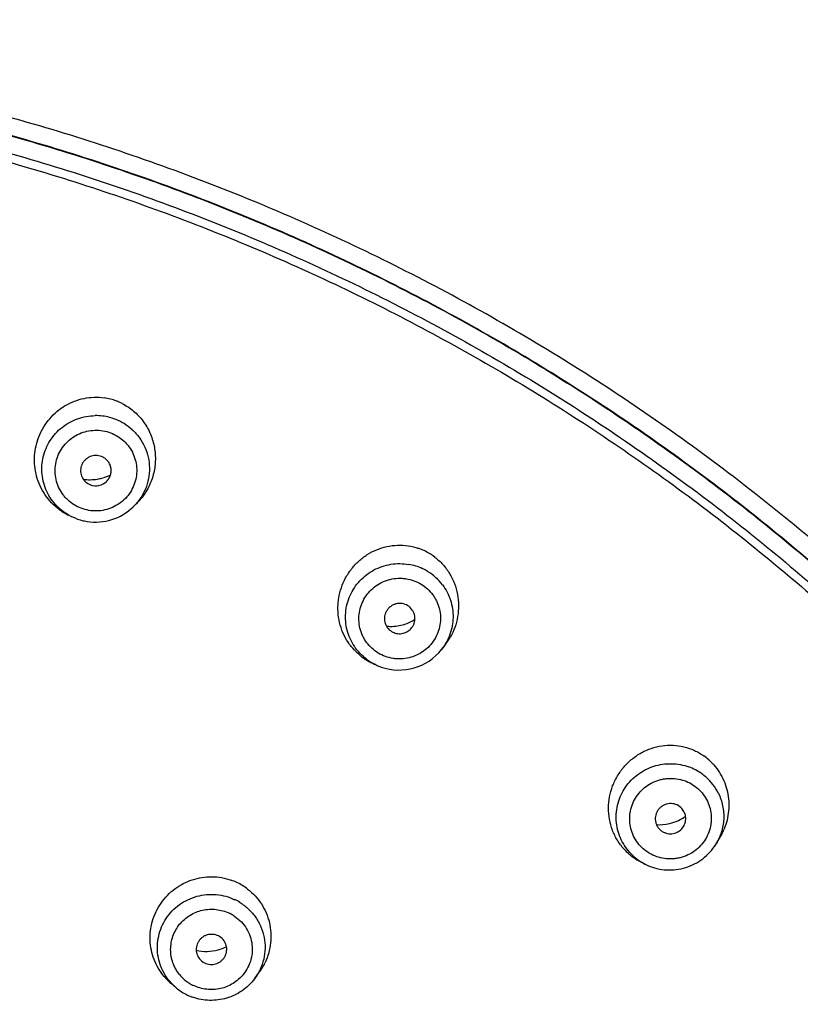
# Model space of a CAD drawing. Units: millimetres. Extents: x 72 to 8980, y -1552 to 626.
# Drawn here: x 8466 to 8484, y 236 to 259 of the extents above; entities that cross this region are included whole.
import ezdxf

# ---------------------------------------------------------------- set-up
doc = ezdxf.new("R2010")
doc.units = ezdxf.units.MM
doc.header["$MEASUREMENT"] = 0
doc.layers.add('Dimensions', color=7, linetype='Continuous')
doc.styles.get("Standard").update_dxf_attribs({"font": 'helr45w.ttf'})
doc.dimstyles.get("Standard").update_dxf_attribs({"dimscale": 10, "dimtxt": 2.5, "dimasz": 0.8, "dimexe": 1, "dimexo": 1, "dimgap": 1, "dimtad": 2, "dimtih": 1, "dimtoh": 1, "dimdec": 0, "dimzin": 0, "dimdsep": 46, "dimtxsty": 'Standard', "dimblk": 'DOT', "dimcen": 2, "dimclrd": 1, "dimclre": 1, "dimclrt": 1, "dimadec": 0, "dimazin": 0, "dimtfac": 1, "dimtdec": 0, "dimtofl": 0, "dimtmove": 0, "dimatfit": 3, "dimfxl": 1, "dimtolj": 1, "dimtzin": 0, "dimarcsym": 0})

# ---------------------------------------------------------------- blocks, each defined once
blk = doc.blocks.new('_Dot')
at = {"color": 0, "linetype": 'ByBlock', "lineweight": -2}
blk.add_line((-0.5, 0), (-1, 0), dxfattribs=at)
at = {"color": 0, "linetype": 'ByBlock', "const_width": 0.5}
blk.add_lwpolyline([(-0.25, 0, 1), (0.25, 0, 1)], format="xyb", close=True, dxfattribs=at)
blk = doc.blocks.new('*D19')
at = {"layer": 'Dimensions', "color": 1, "lineweight": -2, "transparency": 16777216}
for p, q in [((8462.547, 269.612), (8561.304, 269.612)), ((8551.304, 261.612), (8551.304, 57.784)), ((8462.547, 49.784), (8561.304, 49.784))]:
    blk.add_line(p, q, dxfattribs=at)
at = {"layer": 'Dimensions', "color": 1, "lineweight": -2, "transparency": 16777216, "xscale": 8, "yscale": 8, "zscale": 8}
for p, rotation in [((8551.304, 269.612), 90), ((8551.304, 49.784), 270)]:
    blk.add_blockref('_Dot', p, dxfattribs=dict(at, rotation=rotation))
at = {"layer": 'Dimensions', "color": 1, "transparency": 16777216, "insert": (8589.263, 159.698), "char_height": 25, "attachment_point": 5}
blk.add_mtext('\\A1;220', dxfattribs=at)
blk = doc.blocks.new('*D20')
at = {"layer": 'Dimensions', "color": 1, "lineweight": -2, "transparency": 16777216}
for p, q in [((8394.18, 224.195), (8394.18, 321.838)), ((8510.915, 224.166), (8510.915, 321.838)), ((8402.18, 311.838), (8502.915, 311.838))]:
    blk.add_line(p, q, dxfattribs=at)
at = {"layer": 'Dimensions', "color": 1, "lineweight": -2, "transparency": 16777216, "xscale": 8, "yscale": 8, "zscale": 8, "rotation": 180}
blk.add_blockref('_Dot', (8394.18, 311.838), dxfattribs=at)
at = {"layer": 'Dimensions', "color": 1, "lineweight": -2, "transparency": 16777216, "xscale": 8, "yscale": 8, "zscale": 8}
blk.add_blockref('_Dot', (8510.915, 311.838), dxfattribs=at)
at = {"layer": 'Dimensions', "color": 1, "transparency": 16777216, "insert": (8452.547, 334.338), "char_height": 25, "attachment_point": 5}
blk.add_mtext('\\A1;117', dxfattribs=at)

msp = doc.modelspace()

# ---------------------------------------------------------------- linework, layer by layer
at = {"color": 7, "linetype": 'Continuous'}
for p, q in [((8467.623, 247.936), (8467.651, 247.923)), ((8468.635, 247.417), (8468.705, 247.485)), ((8467.225, 247.189), (8467.15, 247.226)), ((8467.327, 247.145), (8467.225, 247.189)), ((8474.559, 244.559), (8474.587, 244.544)), ((8475.701, 244.143), (8475.776, 244.237)), ((8474.185, 243.799), (8474.1, 243.84)), ((8481.988, 239.676), (8482.067, 239.801)), ((8480.368, 239.226), (8480.27, 239.276)), ((8470.2, 237.007), (8470.241, 236.977)), ((8471.412, 236.595), (8471.509, 236.723)), ((8469.621, 236.39), (8469.51, 236.483))]:
    msp.add_line(p, q, dxfattribs=at)
for centre, radius, start, end in [((8467.773, 248.582), 1.347, 69.2917, 81.4764), ((8467.776, 248.594), 1.335, 63.1601, 69.2359), ((8467.776, 248.262), 1.245, 75.3377, 90.686), ((8467.777, 248.266), 1.24, 69.2477, 75.3303), ((8467.781, 248.275), 1.23, 47.6386, 69.2665), ((8467.643, 249.061), 1.023, 279.489, 285.5171), ((8467.64, 249.072), 1.035, 285.5375, 297.2796), ((8467.644, 249.05), 1.012, 261.1747, 279.5272), ((8467.777, 248.254), 0.354, 249.2716, 314.1534), ((8467.71, 248.507), 1.426, 316.1792, 322.2305), ((8467.768, 248.31), 1.245, 261.1684, 314.1355), ((8467.711, 248.506), 1.425, 314.2116, 316.1787), ((8467.748, 248.457), 1.369, 233.6294, 237.1424), ((8467.75, 248.459), 1.371, 237.1403, 243.1499), ((8467.745, 248.451), 1.362, 243.1546, 244.0958), ((8467.766, 248.304), 1.239, 243.3809, 244.1014), ((8467.766, 248.305), 1.24, 249.2477, 255.3303), ((8467.769, 248.318), 1.253, 255.3564, 261.1681), ((8474.737, 245.199), 1.339, 58.8365, 70.9499), ((8474.749, 245.22), 1.315, 58.1474, 58.7956), ((8474.738, 245.204), 1.334, 52.7141, 58.141), ((8474.742, 244.876), 1.238, 64.924, 80.3245), ((8474.744, 244.883), 1.231, 58.8, 64.9124), ((8474.751, 244.893), 1.219, 37.067, 58.8206), ((8474.546, 245.695), 1.02, 269.1873, 287.3284), ((8474.54, 245.715), 1.04, 287.2911, 302.0469), ((8474.546, 245.686), 1.011, 263.9091, 269.1519), ((8474.642, 245.139), 1.449, 321.4717, 330.2636), ((8474.728, 244.92), 1.246, 250.8036, 321.3648), ((8474.697, 245.063), 1.361, 231.6197, 232.7355), ((8474.685, 245.047), 1.341, 232.7167, 238.7883), ((8474.718, 244.897), 1.221, 232.8944, 238.7857), ((8474.682, 245.044), 1.337, 238.8031, 243.3474), ((8474.688, 245.053), 1.348, 243.342, 244.146), ((8474.722, 244.905), 1.23, 238.7988, 244.1158), ((8474.723, 244.907), 1.232, 244.1157, 244.9126), ((8474.729, 244.921), 1.247, 244.9411, 250.7558), ((8480.952, 240.63), 1.321, 48.2847, 54.4432), ((8480.954, 240.3), 1.227, 54.4415, 69.9242), ((8480.959, 240.307), 1.218, 48.2773, 54.4272), ((8480.966, 240.315), 1.207, 26.4144, 48.2948), ((8480.691, 241.17), 1.042, 283.1136, 295.0975), ((8480.684, 241.185), 1.058, 295.0985, 305.3912), ((8480.697, 241.148), 1.019, 266.146, 283.063), ((8480.823, 240.577), 1.466, 332.1055, 338.0224), ((8480.82, 240.579), 1.469, 328.059, 332.1068), ((8480.877, 240.464), 1.334, 222.1472, 228.2647), ((8480.867, 240.453), 1.319, 228.2732, 229.194), ((8480.876, 240.464), 1.334, 229.2012, 234.3135), ((8480.915, 240.304), 1.209, 222.335, 228.2627), ((8480.882, 240.472), 1.344, 234.3105, 242.9296), ((8480.92, 240.31), 1.216, 228.2733, 230.3264), ((8480.921, 240.312), 1.219, 230.3279, 234.4275), ((8480.931, 240.328), 1.238, 234.4645, 240.2794), ((8480.916, 240.304), 1.21, 234.4327, 237.8811), ((8480.927, 240.323), 1.231, 237.884, 242.944), ((8480.931, 240.327), 1.236, 240.2782, 242.8921), ((8480.927, 240.32), 1.228, 242.8907, 246.2725), ((8470.423, 237.564), 1.372, 58.4723, 70.6049), ((8470.429, 237.576), 1.359, 52.4336, 58.4053), ((8470.432, 237.296), 1.235, 58.4259, 64.4711), ((8470.435, 237.254), 0.937, 58.4259, 64.4711), ((8470.311, 238.251), 1.027, 256.8632, 285.1374), ((8470.308, 238.266), 1.043, 285.0996, 296.3931), ((8470.389, 237.567), 1.402, 322.9843, 334.7536), ((8470.384, 237.529), 1.363, 220.0859, 226.1885), ((8470.418, 237.281), 0.931, 219.027, 231.7849), ((8470.392, 237.536), 1.374, 226.1827, 230.0589), ((8470.412, 237.335), 1.233, 230.0535, 231.9603), ((8470.406, 237.327), 1.223, 231.9528, 238.4084), ((8470.416, 237.278), 0.927, 231.7704, 238.4076), ((8470.42, 237.286), 0.937, 238.4259, 244.4711), ((8470.413, 237.337), 1.235, 238.4259, 244.4711), ((8470.419, 237.351), 1.251, 244.4912, 250.3447)]:
    msp.add_arc(centre, radius, start, end, dxfattribs=at)
for points, knots in [([(8452.547, 268.964), (8454.503, 268.959), (8457.438, 268.905), (8461.344, 268.668), (8464.265, 268.392), (8467.172, 268.007), (8471.018, 267.332), (8475.753, 266.159), (8481.276, 264.267), (8485.709, 262.281), (8489.1, 260.417), (8491.547, 258.873), (8493.493, 257.455), (8494.98, 256.238), (8496.058, 255.285), (8497.094, 254.29), (8498.418, 252.91), (8499.969, 251.093), (8501.661, 248.784), (8503.695, 245.564), (8505.842, 241.313), (8507.826, 235.966), (8509.261, 230.452), (8510.039, 225.771), (8510.443, 221.996), (8510.715, 218.2), (8510.787, 215.342), (8510.789, 213.437)], [0, 0, 0, 0, 0.063595, 0.095392, 0.127182, 0.158959, 0.190711, 0.254085, 0.317292, 0.38029, 0.411697, 0.443032, 0.474298, 0.489904, 0.505487, 0.521048, 0.536593, 0.567635, 0.598628, 0.629586, 0.691369, 0.753048, 0.814657, 0.876287, 0.907147, 0.938048, 1, 1, 1, 1]), ([(8452.547, 267.876), (8454.441, 267.875), (8458.229, 267.804), (8463.896, 267.405), (8469.516, 266.606), (8475.034, 265.319), (8479.516, 263.864), (8483.004, 262.464), (8485.56, 261.29), (8488.046, 259.983), (8490.448, 258.537), (8492.364, 257.206), (8493.834, 256.063), (8494.901, 255.165), (8495.933, 254.229), (8496.926, 253.255), (8497.88, 252.243), (8499.097, 250.848), (8500.519, 249.022), (8502.069, 246.722), (8503.468, 244.33), (8504.72, 241.861), (8505.832, 239.328), (8506.806, 236.742), (8507.648, 234.111), (8508.361, 231.444), (8508.952, 228.747), (8509.426, 226.028), (8509.791, 223.289), (8510.142, 219.618), (8510.265, 216.852), (8510.298, 215.007)], [0, 0, 0, 0, 0.063533, 0.127039, 0.190468, 0.25375, 0.316851, 0.348344, 0.379785, 0.411172, 0.442506, 0.473764, 0.489368, 0.504958, 0.520531, 0.536087, 0.551627, 0.567155, 0.59818, 0.629175, 0.660144, 0.691083, 0.721994, 0.752881, 0.783751, 0.814606, 0.845459, 0.876318, 0.907196, 0.938102, 1, 1, 1, 1]), ([(8452.547, 267.573), (8454.29, 267.573), (8457.775, 267.514), (8462.124, 267.242), (8465.585, 266.863), (8467.737, 266.55), (8469.449, 266.251), (8471.153, 265.916), (8473.267, 265.435), (8475.777, 264.757), (8478.255, 263.983), (8480.696, 263.11), (8483.095, 262.137), (8485.443, 261.057), (8487.731, 259.865), (8489.947, 258.554), (8491.725, 257.356), (8493.096, 256.332), (8494.096, 255.531), (8495.065, 254.695), (8496.002, 253.825), (8496.906, 252.922), (8497.776, 251.988), (8498.613, 251.025), (8500.217, 249.045), (8502.373, 245.88), (8504.734, 241.363), (8506.622, 236.635), (8508.057, 231.757), (8509.075, 226.776), (8509.501, 223.413), (8509.659, 221.727)], [0, 0, 0, 0, 0.063543, 0.127046, 0.158773, 0.190473, 0.20631, 0.222138, 0.253766, 0.285354, 0.316898, 0.348397, 0.379848, 0.411244, 0.442585, 0.473865, 0.505087, 0.520673, 0.53624, 0.551789, 0.567325, 0.582849, 0.598362, 0.613866, 0.629361, 0.69125, 0.753085, 0.814848, 0.87654, 0.93825, 1, 1, 1, 1]), ([(8452.547, 267.327), (8454.426, 267.326), (8457.244, 267.269), (8460.995, 267.043), (8463.8, 266.786), (8466.128, 266.489), (8467.981, 266.196), (8469.825, 265.864), (8472.115, 265.375), (8474.832, 264.673), (8477.066, 263.993), (8478.833, 263.391), (8481.457, 262.433), (8484.452, 261.143), (8487.739, 259.408), (8490.119, 257.969), (8492.02, 256.647), (8493.479, 255.515), (8494.541, 254.627), (8495.567, 253.701), (8496.555, 252.737), (8497.504, 251.736), (8498.718, 250.357), (8500.14, 248.554), (8501.693, 246.282), (8503.097, 243.918), (8504.776, 240.666), (8506.18, 237.282), (8507.317, 233.81), (8508.042, 231.169), (8508.644, 228.498), (8509.13, 225.802), (8509.504, 223.087), (8509.774, 220.358), (8509.948, 217.618), (8510.007, 215.789), (8510.025, 214.873)], [0, 0, 0, 0, 0.063526, 0.095284, 0.127031, 0.15876, 0.174615, 0.190461, 0.222125, 0.253748, 0.285324, 0.301096, 0.316857, 0.379762, 0.411154, 0.442482, 0.47375, 0.489362, 0.504955, 0.520529, 0.536087, 0.551632, 0.567165, 0.598195, 0.629192, 0.660164, 0.691112, 0.752889, 0.783758, 0.814614, 0.845466, 0.876323, 0.907198, 0.938105, 0.969044, 1, 1, 1, 1]), ([(8501.079, 210.677), (8501.078, 212.23), (8500.919, 215.338), (8500.218, 219.954), (8499.058, 224.482), (8497.45, 228.875), (8495.41, 233.094), (8492.957, 237.096), (8490.115, 240.844), (8486.911, 244.301), (8483.377, 247.435), (8479.546, 250.214), (8475.455, 252.612), (8471.143, 254.607), (8466.653, 256.179), (8462.027, 257.313), (8457.31, 257.998), (8454.134, 258.154), (8452.547, 258.156)], [0, 0, 0, 0, 0.061801, 0.123652, 0.185542, 0.247511, 0.309577, 0.371755, 0.434058, 0.496493, 0.559063, 0.621765, 0.68459, 0.747527, 0.810558, 0.873659, 0.936827, 1, 1, 1, 1]), ([(8500.553, 213.216), (8500.472, 214.701), (8500.243, 216.925), (8499.724, 219.856), (8499.064, 222.761), (8497.975, 226.329), (8496.546, 229.779), (8495.207, 232.448), (8494.106, 234.402), (8492.912, 236.304), (8491.198, 238.763), (8488.835, 241.683), (8485.675, 244.906), (8482.217, 247.823), (8478.492, 250.405), (8474.534, 252.631), (8470.378, 254.479), (8466.063, 255.935), (8461.625, 256.984), (8457.107, 257.617), (8454.066, 257.758), (8452.547, 257.758)], [0, 0, 0, 0, 0.061809, 0.092733, 0.123665, 0.18556, 0.24754, 0.278575, 0.309637, 0.340727, 0.371848, 0.434164, 0.496609, 0.559184, 0.621884, 0.684702, 0.747626, 0.810637, 0.873715, 0.936856, 1, 1, 1, 1]), ([(8452.547, 257.752), (8454.066, 257.752), (8457.107, 257.611), (8461.626, 256.978), (8466.063, 255.929), (8470.379, 254.473), (8474.534, 252.625), (8478.492, 250.399), (8482.217, 247.817), (8485.675, 244.901), (8488.835, 241.678), (8491.669, 238.177), (8494.152, 234.429), (8496.26, 230.467), (8497.974, 226.328), (8499.281, 222.048), (8500.167, 217.667), (8500.472, 214.702), (8500.552, 213.218)], [0, 0, 0, 0, 0.063155, 0.126308, 0.189396, 0.252417, 0.31535, 0.378175, 0.440881, 0.50346, 0.565908, 0.628225, 0.690417, 0.752494, 0.814471, 0.876361, 0.938194, 1, 1, 1, 1]), ([(8452.865, 257.355), (8454.41, 257.345), (8456.729, 257.219), (8459.795, 256.833), (8462.838, 256.302), (8466.586, 255.369), (8470.226, 254.084), (8473.051, 252.852), (8475.121, 251.83), (8477.138, 250.71), (8479.748, 249.092), (8482.856, 246.84), (8486.301, 243.796), (8489.429, 240.44), (8492.209, 236.803), (8494.217, 233.564), (8495.623, 230.87), (8496.577, 228.801), (8497.427, 226.69), (8498.418, 223.826), (8499.196, 220.894), (8499.752, 217.918), (8500.059, 215.669), (8500.253, 213.408), (8500.308, 211.897), (8500.316, 211.141)], [0, 0, 0, 0, 0.063164, 0.094757, 0.126334, 0.189422, 0.25244, 0.283924, 0.315382, 0.346812, 0.378213, 0.440905, 0.503466, 0.565894, 0.628192, 0.690365, 0.721419, 0.752446, 0.783449, 0.81443, 0.876319, 0.907252, 0.938174, 0.969089, 1, 1, 1, 1]), ([(8452.864, 257.154), (8454.355, 257.145), (8456.592, 257.027), (8459.553, 256.666), (8462.492, 256.169), (8466.115, 255.296), (8469.641, 254.093), (8472.383, 252.941), (8474.395, 251.983), (8476.359, 250.933), (8478.906, 249.416), (8481.948, 247.303), (8484.778, 244.918), (8486.896, 242.861), (8488.911, 240.711), (8491.233, 237.853), (8493.273, 234.792), (8494.722, 232.239), (8496.047, 229.626), (8497.465, 226.248), (8498.771, 222.056), (8499.668, 217.762), (8499.99, 214.856), (8500.081, 213.399)], [0, 0, 0, 0, 0.063143, 0.094726, 0.126294, 0.189367, 0.252374, 0.283854, 0.315309, 0.346739, 0.37814, 0.440838, 0.503411, 0.534658, 0.565872, 0.628189, 0.690383, 0.721446, 0.752482, 0.814464, 0.876364, 0.938202, 1, 1, 1, 1]), ([(8466.936, 247.355), (8466.873, 247.401), (8466.755, 247.505), (8466.607, 247.689), (8466.492, 247.895), (8466.386, 248.19), (8466.348, 248.586), (8466.437, 248.972), (8466.578, 249.251), (8466.715, 249.441), (8466.881, 249.606), (8467.071, 249.741), (8467.282, 249.844), (8467.506, 249.909), (8467.739, 249.936), (8467.896, 249.926), (8467.973, 249.914)], [0, 0, 0, 0, 0.062802, 0.125595, 0.188418, 0.251254, 0.37637, 0.501201, 0.563674, 0.626049, 0.688347, 0.750601, 0.812854, 0.875121, 0.937472, 1, 1, 1, 1]), ([(8468.379, 249.785), (8468.472, 249.738), (8468.648, 249.622), (8468.829, 249.43), (8468.946, 249.255), (8469.018, 249.116), (8469.074, 248.969), (8469.127, 248.766), (8469.152, 248.505), (8469.121, 248.244), (8469.063, 248.043), (8468.984, 247.85), (8468.901, 247.716), (8468.838, 247.633)], [0, 0, 0, 0, 0.125172, 0.25033, 0.312994, 0.375656, 0.438303, 0.500906, 0.625822, 0.750603, 0.813035, 0.875441, 1, 1, 1, 1]), ([(8467.211, 247.196), (8467.151, 247.227), (8467.034, 247.298), (8466.879, 247.432), (8466.749, 247.589), (8466.647, 247.766), (8466.576, 247.957), (8466.538, 248.158), (8466.535, 248.361), (8466.565, 248.563), (8466.629, 248.757), (8466.724, 248.938), (8466.848, 249.101), (8466.998, 249.241), (8467.169, 249.356), (8467.357, 249.44), (8467.556, 249.493), (8467.693, 249.506), (8467.761, 249.506)], [0, 0, 0, 0, 0.062648, 0.125156, 0.187506, 0.249775, 0.311992, 0.374182, 0.436382, 0.498635, 0.560967, 0.623407, 0.685962, 0.748631, 0.811379, 0.874227, 0.937182, 1, 1, 1, 1]), ([(8467.44, 247.382), (8467.384, 247.404), (8467.274, 247.458), (8467.152, 247.552), (8467.068, 247.639), (8466.992, 247.735), (8466.917, 247.867), (8466.859, 248.04), (8466.836, 248.221), (8466.85, 248.404), (8466.9, 248.58), (8466.983, 248.743), (8467.096, 248.888), (8467.236, 249.007), (8467.397, 249.098), (8467.572, 249.155), (8467.755, 249.178), (8467.939, 249.165), (8468.058, 249.133), (8468.115, 249.112)], [0, 0, 0, 0, 0.062528, 0.125092, 0.156325, 0.18751, 0.249716, 0.311875, 0.374016, 0.436199, 0.498465, 0.560848, 0.62337, 0.68602, 0.748782, 0.81159, 0.874446, 0.937352, 1, 1, 1, 1]), ([(8468.115, 249.112), (8468.172, 249.09), (8468.282, 249.036), (8468.403, 248.942), (8468.488, 248.855), (8468.563, 248.759), (8468.639, 248.627), (8468.697, 248.454), (8468.719, 248.272), (8468.706, 248.09), (8468.656, 247.914), (8468.573, 247.751), (8468.459, 247.606), (8468.319, 247.487), (8468.159, 247.396), (8467.984, 247.338), (8467.8, 247.315), (8467.616, 247.329), (8467.497, 247.361), (8467.44, 247.382)], [0, 0, 0, 0, 0.062528, 0.125092, 0.156325, 0.18751, 0.249716, 0.311875, 0.374016, 0.436199, 0.498465, 0.560848, 0.62337, 0.68602, 0.748782, 0.81159, 0.874446, 0.937352, 1, 1, 1, 1]), ([(8468.61, 249.184), (8468.671, 249.129), (8468.781, 249.005), (8468.906, 248.79), (8468.985, 248.554), (8469.014, 248.307), (8468.992, 248.06), (8468.92, 247.821), (8468.802, 247.602), (8468.694, 247.474), (8468.635, 247.417)], [0, 0, 0, 0, 0.124998, 0.250037, 0.374773, 0.499468, 0.624274, 0.749257, 0.874482, 1, 1, 1, 1]), ([(8467.904, 248.571), (8467.863, 248.586), (8467.795, 248.598), (8467.707, 248.588), (8467.642, 248.569), (8467.583, 248.537), (8467.531, 248.495), (8467.488, 248.444), (8467.455, 248.386), (8467.434, 248.323), (8467.423, 248.235), (8467.44, 248.124), (8467.51, 248.009), (8467.583, 247.955), (8467.623, 247.936)], [0, 0, 0, 0, 0.125228, 0.18831, 0.251267, 0.314127, 0.376924, 0.439603, 0.502152, 0.564592, 0.626919, 0.750888, 0.8751, 1, 1, 1, 1]), ([(8468.023, 248), (8468.044, 248.02), (8468.071, 248.055), (8468.098, 248.106), (8468.119, 248.16), (8468.132, 248.232), (8468.125, 248.319), (8468.096, 248.401), (8468.048, 248.474), (8467.983, 248.533), (8467.931, 248.561), (8467.904, 248.571)], [0, 0, 0, 0, 0.12533, 0.187998, 0.250596, 0.375309, 0.499893, 0.624439, 0.749295, 0.874763, 1, 1, 1, 1]), ([(8473.852, 243.996), (8473.787, 244.047), (8473.667, 244.162), (8473.521, 244.362), (8473.413, 244.586), (8473.346, 244.826), (8473.325, 245.033), (8473.33, 245.198), (8473.349, 245.362), (8473.399, 245.563), (8473.498, 245.79), (8473.633, 245.996), (8473.801, 246.177), (8473.996, 246.326), (8474.214, 246.44), (8474.448, 246.513), (8474.692, 246.544), (8474.937, 246.53), (8475.097, 246.491), (8475.174, 246.464)], [0, 0, 0, 0, 0.062745, 0.125545, 0.188393, 0.25131, 0.314231, 0.345704, 0.377162, 0.439946, 0.502605, 0.565094, 0.627409, 0.68957, 0.751615, 0.813612, 0.875605, 0.937693, 1, 1, 1, 1]), ([(8473.981, 243.924), (8473.927, 243.965), (8473.826, 244.056), (8473.699, 244.215), (8473.6, 244.393), (8473.533, 244.586), (8473.499, 244.786), (8473.499, 244.99), (8473.533, 245.191), (8473.6, 245.384), (8473.699, 245.563), (8473.826, 245.724), (8473.978, 245.862), (8474.151, 245.973), (8474.34, 246.054), (8474.54, 246.104), (8474.746, 246.12), (8474.882, 246.108), (8474.95, 246.096)], [0, 0, 0, 0, 0.062442, 0.124749, 0.18692, 0.249054, 0.311188, 0.373356, 0.435594, 0.497938, 0.560401, 0.622996, 0.685708, 0.74852, 0.811376, 0.874283, 0.93724, 1, 1, 1, 1]), ([(8475.546, 246.265), (8475.614, 246.214), (8475.741, 246.097), (8475.894, 245.89), (8476.007, 245.659), (8476.076, 245.411), (8476.1, 245.154), (8476.079, 244.898), (8476.014, 244.65), (8475.943, 244.495), (8475.9, 244.421)], [0, 0, 0, 0, 0.124983, 0.250114, 0.375295, 0.500514, 0.625642, 0.750613, 0.875403, 1, 1, 1, 1]), ([(8474.251, 244.065), (8474.199, 244.096), (8474.101, 244.169), (8473.999, 244.283), (8473.933, 244.384), (8473.876, 244.492), (8473.826, 244.635), (8473.802, 244.816), (8473.813, 244.998), (8473.861, 245.175), (8473.942, 245.339), (8474.054, 245.485), (8474.192, 245.607), (8474.352, 245.699), (8474.526, 245.759), (8474.679, 245.78), (8474.801, 245.779), (8474.923, 245.766), (8475.072, 245.728), (8475.182, 245.675), (8475.234, 245.644)], [0, 0, 0, 0, 0.062347, 0.124724, 0.155871, 0.186979, 0.249068, 0.311176, 0.373337, 0.435607, 0.498013, 0.560569, 0.623267, 0.68607, 0.748938, 0.811789, 0.843242, 0.874691, 0.937501, 1, 1, 1, 1]), ([(8475.234, 245.644), (8475.286, 245.612), (8475.384, 245.539), (8475.486, 245.426), (8475.553, 245.324), (8475.609, 245.217), (8475.659, 245.073), (8475.684, 244.892), (8475.672, 244.71), (8475.625, 244.533), (8475.543, 244.369), (8475.432, 244.223), (8475.293, 244.102), (8475.134, 244.009), (8474.959, 243.949), (8474.807, 243.928), (8474.684, 243.929), (8474.562, 243.942), (8474.414, 243.98), (8474.303, 244.033), (8474.251, 244.065)], [0, 0, 0, 0, 0.062347, 0.124724, 0.155871, 0.186979, 0.249068, 0.311176, 0.373337, 0.435607, 0.498013, 0.560569, 0.623267, 0.68607, 0.748938, 0.811789, 0.843242, 0.874691, 0.937501, 1, 1, 1, 1]), ([(8475.723, 245.627), (8475.803, 245.522), (8475.929, 245.282), (8475.989, 244.882), (8475.928, 244.55), (8475.817, 244.307), (8475.743, 244.195), (8475.701, 244.143)], [0, 0, 0, 0, 0.249471, 0.49877, 0.748514, 0.874132, 1, 1, 1, 1]), ([(8474.927, 245.15), (8474.888, 245.173), (8474.822, 245.197), (8474.73, 245.203), (8474.662, 245.193), (8474.596, 245.171), (8474.537, 245.136), (8474.485, 245.091), (8474.443, 245.036), (8474.412, 244.974), (8474.395, 244.908), (8474.39, 244.84), (8474.4, 244.772), (8474.422, 244.708), (8474.468, 244.629), (8474.52, 244.582), (8474.559, 244.559)], [0, 0, 0, 0, 0.124849, 0.187835, 0.250767, 0.313668, 0.376547, 0.439317, 0.501961, 0.564453, 0.626795, 0.689034, 0.751185, 0.813373, 0.87573, 1, 1, 1, 1]), ([(8475.017, 244.641), (8475.033, 244.66), (8475.059, 244.701), (8475.085, 244.77), (8475.095, 244.843), (8475.09, 244.916), (8475.07, 244.987), (8475.023, 245.073), (8474.968, 245.125), (8474.927, 245.15)], [0, 0, 0, 0, 0.125642, 0.250925, 0.375961, 0.500777, 0.625584, 0.750686, 1, 1, 1, 1]), ([(8474.587, 244.543), (8474.623, 244.526), (8474.7, 244.503), (8474.821, 244.51), (8474.933, 244.556), (8474.993, 244.61), (8475.017, 244.641)], [0, 0, 0, 0, 0.250028, 0.500346, 0.750443, 1, 1, 1, 1]), ([(8479.887, 239.569), (8479.83, 239.632), (8479.727, 239.77), (8479.614, 240.003), (8479.545, 240.253), (8479.524, 240.511), (8479.549, 240.769), (8479.619, 241.019), (8479.731, 241.251), (8479.881, 241.461), (8480.065, 241.639), (8480.242, 241.759), (8480.393, 241.834), (8480.551, 241.896), (8480.757, 241.945), (8481.01, 241.958), (8481.262, 241.922), (8481.503, 241.839), (8481.651, 241.754), (8481.72, 241.704)], [0, 0, 0, 0, 0.062785, 0.125707, 0.188736, 0.251869, 0.315009, 0.37807, 0.440976, 0.503674, 0.56612, 0.628308, 0.659345, 0.690333, 0.752147, 0.813905, 0.875702, 0.937703, 1, 1, 1, 1]), ([(8480.021, 239.49), (8479.976, 239.54), (8479.893, 239.648), (8479.798, 239.828), (8479.734, 240.021), (8479.704, 240.222), (8479.708, 240.425), (8479.746, 240.625), (8479.816, 240.817), (8479.918, 240.994), (8480.048, 241.153), (8480.203, 241.288), (8480.378, 241.396), (8480.568, 241.474), (8480.769, 241.52), (8480.975, 241.533), (8481.179, 241.512), (8481.311, 241.476), (8481.375, 241.452)], [0, 0, 0, 0, 0.062227, 0.124349, 0.186384, 0.248441, 0.310562, 0.372779, 0.435119, 0.497604, 0.560226, 0.622978, 0.685826, 0.748731, 0.811627, 0.874512, 0.937383, 1, 1, 1, 1]), ([(8481.831, 241.616), (8481.938, 241.52), (8482.122, 241.293), (8482.278, 240.884), (8482.305, 240.447), (8482.236, 240.162), (8482.182, 240.029)], [0, 0, 0, 0, 0.249021, 0.499298, 0.749906, 1, 1, 1, 1]), ([(8480.322, 239.579), (8480.277, 239.62), (8480.195, 239.709), (8480.1, 239.865), (8480.038, 240.037), (8480.016, 240.187), (8480.016, 240.308), (8480.028, 240.428), (8480.066, 240.576), (8480.145, 240.741), (8480.256, 240.888), (8480.392, 241.011), (8480.551, 241.106), (8480.696, 241.158), (8480.816, 241.182), (8480.938, 241.195), (8481.091, 241.188), (8481.27, 241.145), (8481.437, 241.068), (8481.536, 240.996), (8481.581, 240.955)], [0, 0, 0, 0, 0.062156, 0.124368, 0.186433, 0.248478, 0.279572, 0.310693, 0.372956, 0.435384, 0.497979, 0.560725, 0.623587, 0.686503, 0.718002, 0.749488, 0.812309, 0.875035, 0.937689, 1, 1, 1, 1]), ([(8481.581, 240.955), (8481.626, 240.915), (8481.708, 240.825), (8481.803, 240.67), (8481.865, 240.498), (8481.887, 240.348), (8481.887, 240.227), (8481.875, 240.106), (8481.837, 239.958), (8481.758, 239.793), (8481.648, 239.646), (8481.511, 239.523), (8481.352, 239.429), (8481.208, 239.377), (8481.087, 239.353), (8480.966, 239.34), (8480.812, 239.347), (8480.633, 239.39), (8480.467, 239.467), (8480.368, 239.539), (8480.322, 239.579)], [0, 0, 0, 0, 0.062156, 0.124368, 0.186433, 0.248478, 0.279572, 0.310693, 0.372956, 0.435384, 0.497979, 0.560725, 0.623587, 0.686503, 0.718002, 0.749488, 0.812309, 0.875035, 0.937689, 1, 1, 1, 1]), ([(8482.048, 240.852), (8482.093, 240.761), (8482.144, 240.614), (8482.173, 240.411), (8482.175, 240.257), (8482.157, 240.104), (8482.108, 239.904), (8482.043, 239.763), (8481.988, 239.676)], [0, 0, 0, 0, 0.24909, 0.374112, 0.499086, 0.624131, 0.74936, 1, 1, 1, 1]), ([(8481.187, 240.525), (8481.153, 240.555), (8481.093, 240.591), (8481.004, 240.612), (8480.935, 240.615), (8480.867, 240.605), (8480.802, 240.581), (8480.742, 240.546), (8480.691, 240.5), (8480.65, 240.445), (8480.62, 240.383), (8480.603, 240.317), (8480.6, 240.248), (8480.61, 240.181), (8480.64, 240.096), (8480.682, 240.04), (8480.716, 240.01)], [0, 0, 0, 0, 0.1245, 0.187385, 0.250287, 0.313233, 0.376226, 0.439161, 0.501996, 0.564678, 0.627177, 0.68952, 0.751703, 0.813847, 0.876091, 1, 1, 1, 1]), ([(8481.249, 240.087), (8481.271, 240.121), (8481.294, 240.178), (8481.303, 240.258), (8481.3, 240.318), (8481.287, 240.377), (8481.255, 240.45), (8481.217, 240.498), (8481.187, 240.525)], [0, 0, 0, 0, 0.250222, 0.375365, 0.500334, 0.625342, 0.750623, 1, 1, 1, 1]), ([(8480.716, 240.01), (8480.721, 240.005), (8480.744, 239.986), (8480.769, 239.97), (8480.789, 239.96)], [0, 0, 0, 0, 0.248801, 1, 1, 1, 1]), ([(8480.789, 239.96), (8480.809, 239.95), (8480.849, 239.933), (8480.914, 239.921), (8480.98, 239.921), (8481.066, 239.936), (8481.166, 239.985), (8481.226, 240.051), (8481.249, 240.087)], [0, 0, 0, 0, 0.12523, 0.250499, 0.375819, 0.501231, 0.751015, 1, 1, 1, 1]), ([(8480.433, 239.195), (8480.5, 239.166), (8480.641, 239.118), (8480.861, 239.086), (8481.084, 239.093), (8481.302, 239.14), (8481.508, 239.224), (8481.696, 239.344), (8481.86, 239.494), (8481.949, 239.613), (8481.988, 239.675)], [0, 0, 0, 0, 0.124868, 0.24982, 0.37492, 0.50007, 0.625211, 0.750275, 0.875217, 1, 1, 1, 1]), ([(8469.341, 236.651), (8469.293, 236.708), (8469.206, 236.831), (8469.107, 237.035), (8469.043, 237.253), (8469.015, 237.478), (8469.025, 237.705), (8469.071, 237.927), (8469.153, 238.14), (8469.267, 238.336), (8469.412, 238.512), (8469.583, 238.663), (8469.777, 238.784), (8469.987, 238.872), (8470.208, 238.926), (8470.435, 238.942), (8470.661, 238.922), (8470.808, 238.883), (8470.879, 238.858)], [0, 0, 0, 0, 0.062258, 0.124492, 0.186782, 0.24913, 0.31154, 0.374023, 0.436587, 0.499212, 0.561884, 0.624572, 0.687255, 0.749912, 0.812525, 0.875053, 0.937524, 1, 1, 1, 1]), ([(8471.257, 238.653), (8471.319, 238.606), (8471.434, 238.5), (8471.578, 238.315), (8471.688, 238.108), (8471.761, 237.885), (8471.795, 237.653), (8471.79, 237.418), (8471.746, 237.187), (8471.691, 237.04), (8471.657, 236.969)], [0, 0, 0, 0, 0.124877, 0.249702, 0.374467, 0.499321, 0.624298, 0.749397, 0.874629, 1, 1, 1, 1]), ([(8469.621, 236.39), (8469.565, 236.437), (8469.46, 236.541), (8469.335, 236.724), (8469.245, 236.925), (8469.194, 237.14), (8469.182, 237.36), (8469.211, 237.578), (8469.279, 237.789), (8469.385, 237.983), (8469.524, 238.156), (8469.692, 238.302), (8469.884, 238.415), (8470.094, 238.493), (8470.314, 238.533), (8470.538, 238.533), (8470.757, 238.494), (8470.897, 238.442), (8470.964, 238.41)], [0, 0, 0, 0, 0.062467, 0.12471, 0.186781, 0.248798, 0.310809, 0.372872, 0.435042, 0.49737, 0.559869, 0.622548, 0.685378, 0.74832, 0.811293, 0.874289, 0.937291, 1, 1, 1, 1]), ([(8469.694, 236.695), (8469.662, 236.735), (8469.603, 236.821), (8469.518, 237.01), (8469.474, 237.27), (8469.529, 237.581), (8469.685, 237.857), (8469.924, 238.066), (8470.22, 238.186), (8470.539, 238.203), (8470.744, 238.144), (8470.838, 238.099)], [0, 0, 0, 0, 0.062427, 0.124691, 0.248643, 0.372743, 0.497362, 0.622639, 0.748425, 0.874356, 1, 1, 1, 1]), ([(8471.078, 238.348), (8471.15, 238.304), (8471.284, 238.201), (8471.449, 238.009), (8471.571, 237.788), (8471.643, 237.546), (8471.665, 237.295), (8471.633, 237.045), (8471.55, 236.806), (8471.463, 236.662), (8471.412, 236.595)], [0, 0, 0, 0, 0.125498, 0.250869, 0.375734, 0.500374, 0.624984, 0.749699, 0.874663, 1, 1, 1, 1]), ([(8470.925, 238.052), (8470.98, 238.018), (8471.084, 237.938), (8471.211, 237.789), (8471.303, 237.616), (8471.357, 237.428), (8471.369, 237.233), (8471.34, 237.04), (8471.27, 236.857), (8471.199, 236.747), (8471.158, 236.697)], [0, 0, 0, 0, 0.125493, 0.250843, 0.375679, 0.5003, 0.624898, 0.749621, 0.874616, 1, 1, 1, 1]), ([(8470.614, 237.563), (8470.577, 237.586), (8470.514, 237.609), (8470.427, 237.617), (8470.361, 237.611), (8470.298, 237.593), (8470.239, 237.563), (8470.187, 237.523), (8470.143, 237.475), (8470.11, 237.419), (8470.079, 237.338), (8470.071, 237.228), (8470.111, 237.103), (8470.167, 237.035), (8470.2, 237.007)], [0, 0, 0, 0, 0.125237, 0.188425, 0.251538, 0.314582, 0.377566, 0.440418, 0.503091, 0.565598, 0.627915, 0.751671, 0.875437, 1, 1, 1, 1]), ([(8470.709, 237.065), (8470.723, 237.084), (8470.748, 237.125), (8470.771, 237.193), (8470.78, 237.264), (8470.774, 237.335), (8470.754, 237.404), (8470.708, 237.487), (8470.654, 237.538), (8470.614, 237.563)], [0, 0, 0, 0, 0.125511, 0.250612, 0.375473, 0.500158, 0.624941, 0.75014, 1, 1, 1, 1]), ([(8470.241, 236.977), (8470.278, 236.955), (8470.34, 236.931), (8470.427, 236.923), (8470.492, 236.929), (8470.555, 236.947), (8470.614, 236.976), (8470.666, 237.016), (8470.696, 237.048), (8470.709, 237.065)], [0, 0, 0, 0, 0.248931, 0.374528, 0.499976, 0.625288, 0.750481, 0.875417, 1, 1, 1, 1]), ([(8471.412, 236.594), (8471.372, 236.542), (8471.285, 236.444), (8471.132, 236.319), (8470.961, 236.219), (8470.776, 236.148), (8470.583, 236.107), (8470.385, 236.096), (8470.188, 236.117), (8470.061, 236.151), (8469.999, 236.174)], [0, 0, 0, 0, 0.124647, 0.249459, 0.374429, 0.499511, 0.624659, 0.749773, 0.874869, 1, 1, 1, 1]), ([(8471.158, 236.697), (8471.092, 236.616), (8470.932, 236.475), (8470.636, 236.355), (8470.317, 236.337), (8470.111, 236.396), (8470.016, 236.441)], [0, 0, 0, 0, 0.249235, 0.499487, 0.750028, 1, 1, 1, 1])]:
    msp.add_open_spline(points, degree=3, knots=knots, dxfattribs=at)

# ---------------------------------------------------------------- dimensions: what is measured, and where the dimension line sits
at = {"layer": 'Dimensions'}
dim = msp.add_linear_dim(base=(8510.915, 311.838), p1=(8394.18, 214.195), p2=(8510.915, 214.166), dimstyle='Standard', dxfattribs=at)
dim.commit()
dim.dimension.update_dxf_attribs({"geometry": '*D20', "text_midpoint": (8452.547, 334.338)})
dim = msp.add_linear_dim(base=(8551.304, 49.784), p1=(8452.547, 269.612), p2=(8452.547, 49.784), angle=90, dimstyle='Standard', dxfattribs=at)
dim.commit()
dim.dimension.update_dxf_attribs({"geometry": '*D19', "text_midpoint": (8551.304, 159.698), "dimtype": 160})

doc.saveas('drawing.dxf')
